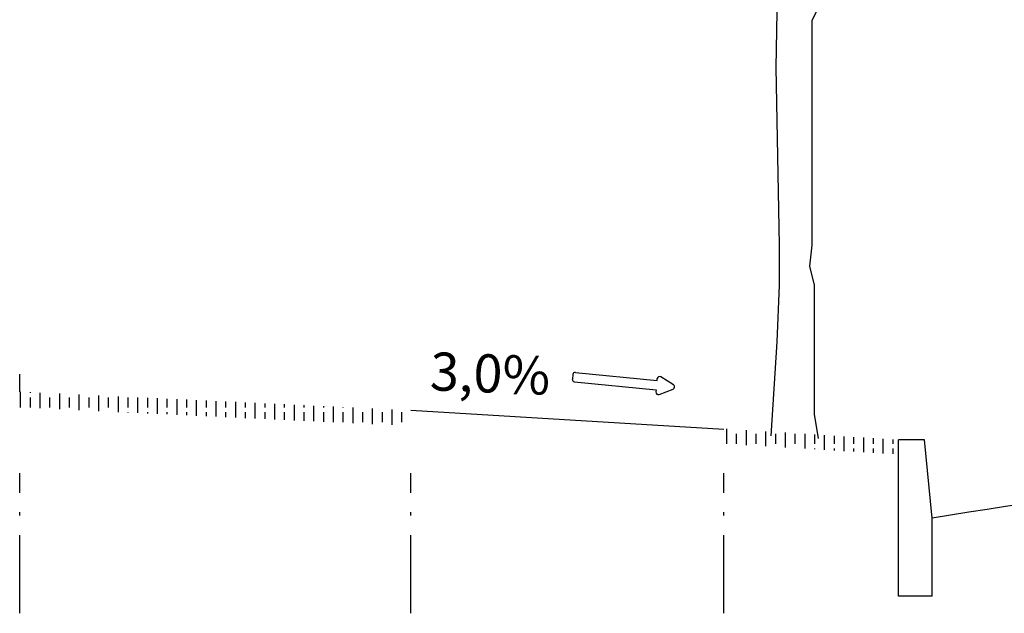
# Model space of a CAD drawing. Extents: x 180415 to 182409, y 1661937 to 1662352.
# Drawn here: x 181195 to 181232, y 1661997 to 1662019 of the extents above; entities that cross this region are included whole.
import ezdxf

# ---------------------------------------------------------------- set-up
doc = ezdxf.new("R2010")
doc.units = 0
doc.header["$LTSCALE"] = 0.25
doc.header["$MEASUREMENT"] = 0
doc.linetypes.add('ACAD_ISO10W100', pattern=[18.5, 12, -3, 0.5, -3])
doc.layers.add('GABARITOS', color=2, linetype='CONTINUOUS')
doc.styles.add('ROMANS', font='romans', dxfattribs={"height": 0.4})

msp = doc.modelspace()

# ---------------------------------------------------------------- hatches: boundary and pattern name
at = {"layer": 'GABARITOS'}
h = msp.add_hatch(dxfattribs=at)
h.set_pattern_fill('BRASS', color=256, scale=3, angle=90, style=0)
h.set_pattern_definition([(90, (178816.4725, 1661719.39), (-0.75, 8e-16), []), (90, (178816.0975, 1661719.39), (-0.75, 8e-16), [0.375, -0.1875])])
h.paths.add_polyline_path([(181194.688, 1662005.178), (181194.688, 1662004.58), (181209.433, 1662003.882), (181209.433, 1662004.48)])
h = msp.add_hatch(dxfattribs=at)
h.set_pattern_fill('BRASS', color=256, scale=3, angle=90, style=0)
h.set_pattern_definition([(90, (178740.0575, 1661689.87084), (-0.75, 8e-16), []), (90, (178739.6825, 1661689.87084), (-0.75, 8e-16), [0.375, -0.1875])])
h.paths.add_polyline_path([(181228.388, 1662003.333), (181221.688, 1662003.764), (181221.688, 1662003.185), (181228.388, 1662002.78)])

# ---------------------------------------------------------------- linework, layer by layer
for p, q in [((181223.696, 1662017.609), (181223.742, 1662019.745)), ((181225.079, 1662019.411), (181225.401, 1662020.079)), ((181225.079, 1662019.011), (181225.079, 1662019.411)), ((181225.079, 1662018.41), (181225.079, 1662019.011)), ((181225.079, 1662017.609), (181225.079, 1662018.41)), ((181223.834, 1662010.798), (181223.696, 1662017.609)), ((181225.079, 1662011.132), (181225.079, 1662017.609)), ((181225.079, 1662011.065), (181225.079, 1662011.132)), ((181225.079, 1662010.798), (181225.079, 1662011.065)), ((181223.834, 1662009.263), (181223.834, 1662010.798)), ((181224.986, 1662009.997), (181225.079, 1662010.798)), ((181225.171, 1662009.263), (181224.986, 1662009.997)), ((181223.742, 1662007.093), (181223.834, 1662009.263)), ((181225.171, 1662008.829), (181225.171, 1662009.263)), ((181225.171, 1662007.761), (181225.171, 1662008.829)), ((181225.171, 1662007.093), (181225.171, 1662007.761)), ((181223.512, 1662003.488), (181223.742, 1662007.093)), ((181225.171, 1662006.459), (181225.171, 1662007.093)), ((181225.171, 1662005.958), (181225.171, 1662006.459)), ((181194.688, 1662005.178), (181194.688, 1662005.852)), ((181225.171, 1662005.557), (181225.171, 1662005.958)), ((181225.171, 1662004.89), (181225.171, 1662005.557)), ((181225.171, 1662004.322), (181225.171, 1662004.89)), ((181225.325, 1662003.391), (181225.171, 1662004.322))]:
    msp.add_line(p, q, dxfattribs=at)
at = {"layer": 'GABARITOS', "color": 8}
for p, q in [((181215.9, 1662005.839), (181215.883, 1662005.66)), ((181215.999, 1662005.919), (181219.133, 1662005.606)), ((181219.764, 1662005.442), (181219.279, 1662005.751)), ((181215.963, 1662005.561), (181219.097, 1662005.248)), ((181219.133, 1662005.606), (181219.141, 1662005.684)), ((181219.097, 1662005.248), (181219.09, 1662005.169)), ((181219.211, 1662005.076), (181219.748, 1662005.283))]:
    msp.add_line(p, q, dxfattribs=at)
at = {"layer": 'GABARITOS', "color": 4}
msp.add_line((181209.688, 1662004.468), (181221.688, 1662003.741), dxfattribs=at)
at = {"layer": 'GABARITOS', "color": 5}
for p, q in [((181228.388, 1661997.335), (181228.388, 1662003.335)), ((181229.388, 1662003.335), (181228.388, 1662003.335)), ((181229.688, 1662000.335), (181229.388, 1662003.335)), ((181229.688, 1661997.335), (181229.688, 1662000.335)), ((181229.688, 1661997.335), (181228.388, 1661997.335))]:
    msp.add_line(p, q, dxfattribs=at)
at = {"layer": 'GABARITOS', "color": 8, "linetype": 'ACAD_ISO10W100'}
for p, q in [((181194.688, 1661996.682), (181194.688, 1662002.05)), ((181209.688, 1661996.682), (181209.688, 1662002.05)), ((181221.688, 1661996.682), (181221.688, 1662002.05))]:
    msp.add_line(p, q, dxfattribs=at)
at = {"layer": 'GABARITOS', "color": 8}
for centre, start, end in [((181215.99, 1662005.83), 84.2847, 174.2847), ((181219.231, 1662005.675), 57.5319, 174.2847), ((181215.972, 1662005.651), 174.2847, 264.2847), ((181219.716, 1662005.367), 291.0375, 57.5319), ((181219.179, 1662005.16), 174.2847, 291.0375)]:
    msp.add_arc(centre, 0.09, start, end, dxfattribs=at)
at = {"layer": 'GABARITOS', "color": 4}
msp.add_arc((181274.61, 1661720.251), 283.664, 94.5135, 99.11206, dxfattribs=at)

# ---------------------------------------------------------------- texts
at = {"layer": 'GABARITOS', "color": 5, "style": 'ROMANS'}
msp.add_text('3,0%', height=1.4625, rotation=357.7599, dxfattribs=at).set_placement((181210.405, 1662005.237))

doc.saveas('drawing.dxf')
